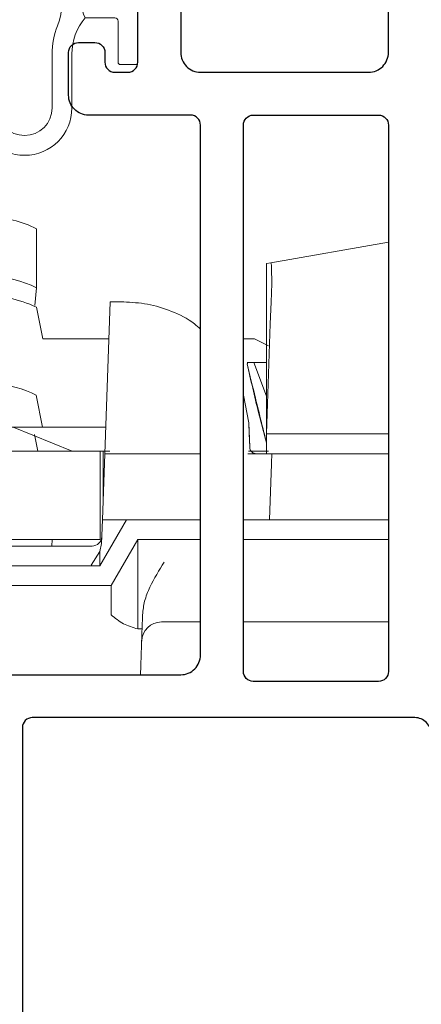
# Model space of a CAD drawing. Units: inches. Extents: x 0 to 276, y -120 to 60.
# Drawn here: x 48 to 49, y 8 to 9 of the extents above; entities that cross this region are included whole.
import ezdxf

# ---------------------------------------------------------------- set-up
doc = ezdxf.new("R2010")
doc.units = ezdxf.units.IN
doc.header["$LTSCALE"] = 0.5
doc.header["$MEASUREMENT"] = 0
doc.layers.add('OBJ', color=7, linetype='Continuous')

# ---------------------------------------------------------------- blocks, each defined once
blk = doc.blocks.new('VS137-B2_no fin')
at = {"layer": 'OBJ'}
for points in [[(-1.6792, 1.125), (-0.445, 1.125, 0.414214), (-0.415, 1.155), (-0.415, 1.958, 0.414214), (-0.43, 1.973), (-0.585, 1.973, -0.414214), (-0.615, 2.003), (-0.615, 2.068, -0.414214), (-0.6, 2.083), (-0.575, 2.083, -0.414214), (-0.56, 2.068), (-0.56, 2.053, 0.414214), (-0.545, 2.038), (-0.525, 2.038, 0.414214), (-0.51, 2.053), (-0.51, 2.233, 0.414214)], [(-0.445, 2.233), (-0.445, 2.068, 0.414214), (-0.415, 2.038), (-0.16, 2.038, 0.414214), (-0.13, 2.068), (-0.13, 2.233, 0.414214)]]:
    blk.add_lwpolyline(points, format="xyb", dxfattribs=at)
for points in [[(-0.13, 1.13, -0.414214), (-0.145, 1.115), (-0.335, 1.115, -0.414214), (-0.35, 1.13), (-0.35, 1.958, -0.414214), (-0.335, 1.973), (-0.145, 1.973, -0.414214), (-0.13, 1.958)], [(-0.67, 0.065), (-0.39, 0.065, 0.414214), (-0.375, 0.08), (-0.375, 0.21, -0.414214), (-0.315, 0.27), (-0.08, 0.27, 0.414214), (-0.065, 0.285), (-0.065, 1.035, 0.414214), (-0.09, 1.06), (-0.67, 1.06, 0.414214), (-0.685, 1.045), (-0.685, 0.08, 0.414214)]]:
    blk.add_lwpolyline(points, format="xyb", close=True, dxfattribs=at)
blk = doc.blocks.new('WPN-9016')
at = {"lineweight": 5}
blk.add_lwpolyline([(-0.08, 0.0225, -0.176175), (-0.1, 0.0775), (-0.1, 0.1592, 1), (-0.2434, 0.1592), (-0.2434, -0.1592, 1), (-0.1, -0.1592), (-0.1, -0.0775, -0.176175), (-0.08, -0.0225)], format="xyb", dxfattribs=at)
for points in [[(-0.1218, -0.0346, 0.095248), (-0.13, -0.0775), (-0.13, -0.1592, -1), (-0.2134, -0.1592), (-0.2134, 0.1592, -1), (-0.13, 0.1592), (-0.13, 0.0775, 0.095248), (-0.1218, 0.0346, -0.192239)], [(-0.03, -0.0897), (-0.03, -0.0275, 0.414214), (-0.035, -0.0225), (-0.08, -0.0225, -0.226731), (-0.08, 0.0225), (-0.035, 0.0225, 0.414214), (-0.03, 0.0275), (-0.03, 0.0897, -0.414214), (-0.0262, 0.0935), (-0.0038, 0.0935, -0.414214), (0, 0.0897), (0, -0.0897, -0.414214), (-0.0038, -0.0935), (-0.0262, -0.0935, -0.414214)]]:
    blk.add_lwpolyline(points, format="xyb", close=True, dxfattribs=at)
blk = doc.blocks.new('51-10_awning_operator')
at = {"lineweight": 5}
for p, q in [((-0.2487, 0.5863), (-0.2485, 0.6756)), ((0.285, 0.6557), (0.1066, 0.6242)), ((0.285, 0.6557), (0.285, 0.08)), ((0.1066, 0.6242), (0.1, 0.6231)), ((0.1, 0.6231), (0.1, 0.6031)), ((0.1, 0.6031), (0.1, 0.365)), ((-0.2511, 0.5597), (-0.2487, 0.5863)), ((-0.2488, 0.5569), (-0.2393, 0.509)), ((-0.1451, 0.335), (-0.1371, 0.565)), ((-0.1371, 0.565), (-0.1165, 0.565)), ((-0.1283, 0.565), (-0.1165, 0.565)), ((-0.0005, 0.078), (0, 0.5239)), ((0.1, 0.365), (0.1058, 0.5319)), ((-0.2027, 0.509), (-0.2393, 0.509)), ((-0.139, 0.509), (-0.2027, 0.509)), ((0.065, 0.08), (0.065, 0.509)), ((0.0821, 0.509), (0.065, 0.509)), ((0.103, 0.4983), (0.0821, 0.509)), ((0.0708, 0.473), (0.0808, 0.473)), ((0.0808, 0.473), (0.1, 0.4222)), ((0.1, 0.473), (0.0808, 0.473)), ((-0.2394, 0.375), (-0.2491, 0.4235)), ((0.0734, 0.3816), (0.065, 0.4235)), ((-0.316, 0.375), (-0.2394, 0.375)), ((-0.1946, 0.339), (-0.2842, 0.375)), ((-0.2394, 0.375), (-0.2027, 0.375)), ((-0.2027, 0.375), (-0.1437, 0.375)), ((0.0734, 0.3816), (0.0747, 0.3447)), ((-0.2518, 0.3642), (-0.2466, 0.339)), ((0.1, 0.365), (0.285, 0.365)), ((0.1, 0.365), (0.1, 0.355)), ((0.1, 0.355), (0.1, 0.335)), ((-0.1946, 0.339), (-0.3155, 0.339)), ((-0.1519, 0.339), (-0.1946, 0.339)), ((-0.1519, 0.205), (-0.1519, 0.339)), ((-0.1475, 0.339), (-0.1519, 0.339)), ((-0.1486, 0.235), (-0.1451, 0.335)), ((-0.1475, 0.2659), (-0.1475, 0.339)), ((-0.1374, 0.339), (-0.1475, 0.339)), ((0, 0.335), (-0.1451, 0.335)), ((0.0719, 0.335), (0.1, 0.335)), ((0.073, 0.339), (0.1033, 0.339)), ((0.1082, 0.335), (0.0847, 0.335)), ((0.1, 0.339), (0.0886, 0.339)), ((0.1, 0.335), (0.285, 0.335)), ((0.285, 0.335), (0.1082, 0.335)), ((0.114, 0.335), (0.1318, 0.335)), ((0.1318, 0.335), (0.114, 0.335)), ((0.1656, 0.335), (0.169, 0.335)), ((0.169, 0.335), (0.1656, 0.335)), ((0.2287, 0.335), (0.2841, 0.335)), ((0.1047, 0.235), (0.1072, 0.306)), ((-0.1527, 0.165), (-0.1123, 0.235)), ((-0.1499, 0.1989), (-0.1486, 0.235)), ((-0.1486, 0.235), (-0.1123, 0.235)), ((-0.1123, 0.235), (0, 0.235)), ((0.065, 0.235), (0.1047, 0.235)), ((0.1047, 0.235), (0.285, 0.235)), ((-0.463, 0.195), (-0.1645, 0.195)), ((-0.1519, 0.205), (-0.4251, 0.205)), ((-0.2253, 0.195), (-0.2248, 0.2047)), ((-0.1527, 0.1869), (-0.1499, 0.1989)), ((-0.095, 0.205), (-0.1354, 0.135)), ((-0.095, 0.205), (-0.0951, 0.0695)), ((0, 0.205), (-0.095, 0.205)), ((0.285, 0.205), (0.065, 0.205)), ((-0.166, 0.166), (-0.1527, 0.1869)), ((-0.1527, 0.165), (-0.1527, 0.1869)), ((-0.463, 0.165), (-0.1527, 0.165)), ((-0.1354, 0.135), (-0.463, 0.135)), ((-0.1354, 0.135), (-0.1355, 0.0907)), ((-0.0878, 0.091), (-0.0886, 0.0695)), ((0, 0.08), (-0.0592, 0.08)), ((-0.0005, 0.08), (-0.0005, 0.078)), ((0.285, 0.08), (0.065, 0.08)), ((-0.0886, 0.0695), (-0.0951, 0.0695)), ((-0.8354, 0), (-0.091, 0))]:
    blk.add_line(p, q, dxfattribs=at)
at = {"lineweight": 5, "flags": 128}
for points in [[(0.1058, 0.5319), (0.107, 0.5646), (0.108, 0.5929)], [(-0.1283, 0.565), (-0.1348, 0.565), (-0.1371, 0.565)], [(0.0747, 0.3447), (0.0739, 0.3652), (0.0734, 0.3816)], [(0.169, 0.335), (0.1705, 0.335), (0.1744, 0.335), (0.1877, 0.335), (0.2065, 0.335), (0.2287, 0.335)], [(0.2289, 0.335), (0.2058, 0.335), (0.1866, 0.335), (0.1735, 0.335), (0.169, 0.335)], [(0.223, 0.335), (0.2314, 0.335), (0.2388, 0.335), (0.2454, 0.335), (0.2482, 0.335), (0.2488, 0.335), (0.2491, 0.335)]]:
    blk.add_lwpolyline(points, dxfattribs=at)
at = {"lineweight": 5}
for centre, radius, start, end in [((-0.3189, 0.5409), 0.1519, 62.3882, 91.0458), ((-0.3199, 0.4454), 0.1579, 63.1687, 89.6562), ((-0.329, 0.3841), 0.1906, 65.1012, 91.3055), ((-0.3104, 0.3109), 0.1282, 61.442, 90.8618), ((-0.1645, 0.21), 0.015, 269.9997, 358.0006), ((-0.2238, 0.2047), 0.00105, 165.2879, 181.7384), ((-0.0592, 0.05), 0.03, 90.0002, 177.9998)]:
    blk.add_arc(centre, radius, start, end, dxfattribs=at)
for points, knots in [([(0.108, 0.5929), (0.108, 0.5975), (0.108, 0.6053), (0.1075, 0.6151), (0.1077, 0.6211), (0.1068, 0.6236), (0.1066, 0.6242)], [0, 0, 0, 0, 0.435534, 0.750419, 0.938094, 1, 1, 1, 1]), ([(-0.1165, 0.565), (-0.1044, 0.5643), (-0.0796, 0.563), (-0.0433, 0.5513), (-0.0159, 0.5382), (-0.003, 0.5266), (0, 0.5239)], [0, 0, 0, 0, 0.287989, 0.588922, 0.90279, 1, 1, 1, 1]), ([(0.0708, 0.4711), (0.0708, 0.4711), (0.0708, 0.4711), (0.0709, 0.471), (0.0709, 0.471), (0.071, 0.471), (0.071, 0.4711), (0.0711, 0.4712), (0.0712, 0.4718), (0.0712, 0.4725), (0.0712, 0.473)], [0, 0, 0, 0, 0.050201, 0.071561, 0.092569, 0.110028, 0.131088, 0.168712, 0.298596, 1, 1, 1, 1]), ([(0.0708, 0.4711), (0.0763, 0.4465), (0.0855, 0.4064), (0.0959, 0.3665), (0.1, 0.351)], [0, 0, 0, 0, 0.611879, 1, 1, 1, 1]), ([(0.1, 0.3526), (0.0977, 0.3614), (0.092, 0.3836), (0.0823, 0.4232), (0.0749, 0.4538), (0.0708, 0.4711)], [0, 0, 0, 0, 0.2247972, 0.5631919, 1, 1, 1, 1]), ([(0.0847, 0.335), (0.0835, 0.3351), (0.0816, 0.3353), (0.0793, 0.3364), (0.0772, 0.3381), (0.0752, 0.3408), (0.0749, 0.3434), (0.0747, 0.3447)], [0, 0, 0, 0, 0.228705, 0.358557, 0.498438, 0.749216, 1, 1, 1, 1]), ([(0.1072, 0.306), (0.1072, 0.3084), (0.1074, 0.3128), (0.1076, 0.3189), (0.1078, 0.324), (0.1079, 0.3288), (0.1081, 0.3324), (0.1081, 0.3345), (0.1082, 0.335)], [0, 0, 0, 0, 0.2403508, 0.4542182, 0.6341237, 0.7765563, 0.9506478, 1, 1, 1, 1]), ([(-0.0878, 0.091), (-0.0871, 0.0978), (-0.0855, 0.1123), (-0.0743, 0.1394), (-0.0627, 0.1583), (-0.0551, 0.1707)], [0, 0, 0, 0, 0.236497, 0.499886, 1, 1, 1, 1]), ([(-0.0951, 0.0695), (-0.1026, 0.0717), (-0.1175, 0.076), (-0.1295, 0.0858), (-0.1355, 0.0907)], [0, 0, 0, 0, 0.499783, 1, 1, 1, 1]), ([(-0.0886, 0.0695), (-0.0889, 0.0596), (-0.0895, 0.0429), (-0.0903, 0.0213), (-0.0907, 0.0081), (-0.0909, 0.0016), (-0.091, 0)], [0, 0, 0, 0, 0.429777, 0.721189, 0.931242, 1, 1, 1, 1])]:
    blk.add_open_spline(points, degree=3, knots=knots, dxfattribs=at)

msp = doc.modelspace()

# ---------------------------------------------------------------- block references
msp.add_blockref('51-10_awning_operator', (48.6819, 8.3316))
at = {"color": 7}
msp.add_blockref('VS137-B2_no fin', (49.0969, 7.2066), dxfattribs=at)
at = {"xscale": -1, "rotation": 180}
msp.add_blockref('WPN-9016', (48.5869, 9.3496), dxfattribs=at)

doc.saveas('drawing.dxf')
